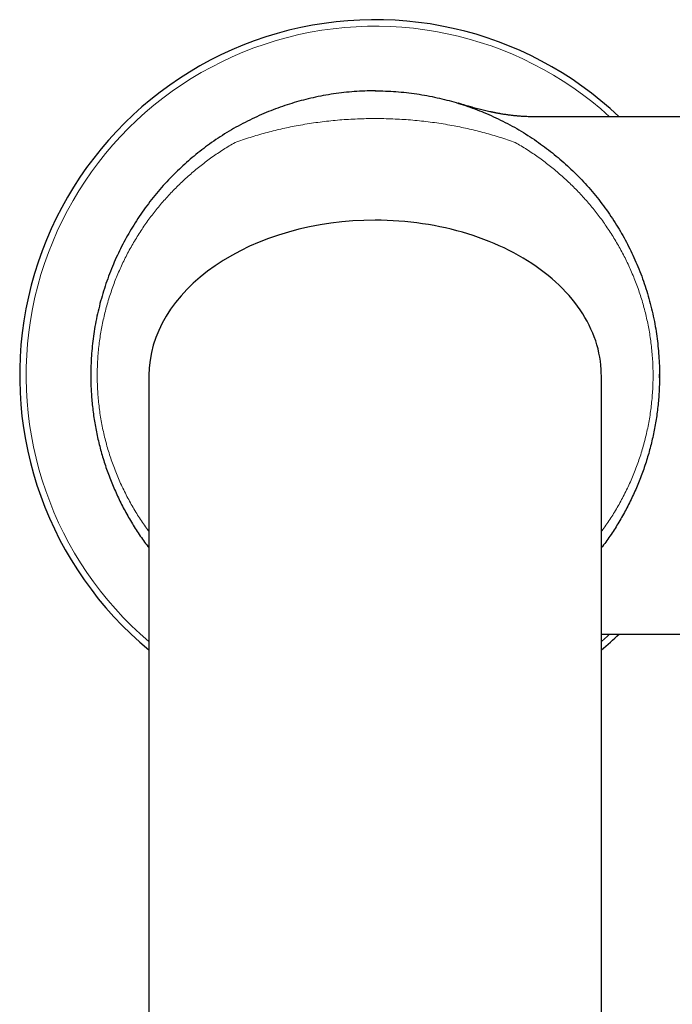
# Model space of a CAD drawing. Units: millimetres. Extents: x 8 to 840, y 12 to 846.
# Drawn here: x 383 to 433, y 371 to 447 of the extents above; entities that cross this region are included whole.
import ezdxf

# ---------------------------------------------------------------- set-up
doc = ezdxf.new("R2010")
doc.units = ezdxf.units.MM

msp = doc.modelspace()

# ---------------------------------------------------------------- linework, layer by layer
at = {"color": 7, "linetype": 'Continuous', "lineweight": 30}
for p, q in [((454.033, 439.251), (422.596, 439.251)), ((392.931, 419.251), (392.931, 358.333)), ((427.931, 358.333), (427.931, 419.251)), ((427.931, 399.251), (454.033, 399.251))]:
    msp.add_line(p, q, dxfattribs=at)
at = {"color": 7, "linetype": 'Continuous', "lineweight": 30, "flags": 128}
for points in [[(410.465, 441.251), (410.431, 441.251), (410.31, 441.25)], [(427.931, 419.251), (427.929, 419.409), (427.917, 419.726), (427.893, 420.042), (427.856, 420.358), (427.807, 420.673), (427.747, 420.987), (427.674, 421.3), (427.589, 421.611), (427.492, 421.921), (427.383, 422.229), (427.263, 422.535), (427.13, 422.838), (426.987, 423.139), (426.831, 423.438), (426.664, 423.733), (426.486, 424.025), (426.297, 424.314), (426.096, 424.6), (425.885, 424.881), (425.663, 425.159), (425.43, 425.433), (425.187, 425.702), (424.933, 425.967), (424.67, 426.227), (424.396, 426.482), (424.113, 426.733), (423.82, 426.978), (423.518, 427.217), (423.207, 427.452), (422.887, 427.68), (422.558, 427.902), (422.22, 428.119), (421.875, 428.329), (421.521, 428.533), (421.16, 428.731), (420.792, 428.922), (420.416, 429.106), (420.033, 429.283), (419.643, 429.453), (419.247, 429.617), (418.845, 429.773), (418.437, 429.921), (418.024, 430.062), (417.605, 430.196), (417.181, 430.322), (416.753, 430.44), (416.32, 430.551), (415.882, 430.654), (415.442, 430.748), (414.997, 430.835), (414.55, 430.914), (414.099, 430.984), (413.646, 431.047), (413.191, 431.101), (412.734, 431.146), (412.275, 431.184), (411.815, 431.213), (411.354, 431.234), (410.893, 431.247), (410.431, 431.251)], [(388.431, 419.404), (388.431, 419.251), (388.431, 419.154)], [(432.43, 419.062), (432.431, 419.251), (432.43, 419.36)]]:
    msp.add_lwpolyline(points, dxfattribs=at)
at = {"color": 7, "linetype": 'Continuous', "lineweight": 30}
for start, end in [(46.65823, 230.4788), (309.5212, 313.3418)]:
    msp.add_arc((410.431, 419.251), 27.5, start, end, dxfattribs=at)
at = {"color": 8, "linetype": 'Continuous', "lineweight": 0}
for start, end in [(47.79454, 229.59787), (310.40213, 312.20549)]:
    msp.add_arc((410.431, 419.251), 27, start, end, dxfattribs=at)
at = {"color": 7, "linetype": 'Continuous', "lineweight": 30}
msp.add_ellipse((410.431, 419.251), major_axis=(17.5, 0), ratio=0.685714, start_param=1.570796, end_param=3.141593, dxfattribs=at)
for points, knots in [([(410.431, 441.251), (410.162, 441.248), (409.624, 441.242), (408.819, 441.196), (408.016, 441.123), (407.216, 441.02), (406.421, 440.887), (405.646, 440.729), (404.892, 440.547), (404.159, 440.343), (403.434, 440.113), (402.717, 439.859), (401.996, 439.575), (401.271, 439.258), (400.544, 438.909), (399.83, 438.534), (399.13, 438.132), (398.446, 437.706), (397.791, 437.263), (397.164, 436.806), (396.565, 436.337), (395.983, 435.848), (395.418, 435.339), (394.86, 434.8), (394.311, 434.23), (393.773, 433.629), (393.257, 433.009), (392.765, 432.371), (392.296, 431.715), (391.86, 431.054), (391.456, 430.392), (391.082, 429.73), (390.731, 429.055), (390.404, 428.369), (390.095, 427.657), (389.806, 426.921), (389.539, 426.16), (389.3, 425.39), (389.089, 424.612), (388.907, 423.826), (388.756, 423.049), (388.636, 422.283), (388.544, 421.528), (388.479, 420.77), (388.438, 420.011), (388.433, 419.504), (388.431, 419.251)], [0, 0, 0, 0, 0.023333, 0.046667, 0.07, 0.093333, 0.116666, 0.14, 0.162, 0.184, 0.206, 0.228, 0.25, 0.273333, 0.296667, 0.32, 0.343333, 0.366666, 0.39, 0.412, 0.434, 0.456, 0.478, 0.5, 0.523333, 0.546667, 0.57, 0.593333, 0.616666, 0.64, 0.662, 0.684, 0.706, 0.728, 0.75, 0.773333, 0.796667, 0.82, 0.843333, 0.866666, 0.89, 0.912, 0.934, 0.956, 0.978, 1, 1, 1, 1]), ([(410.431, 441.251), (410.7, 441.248), (411.237, 441.242), (412.042, 441.196), (412.845, 441.123), (413.645, 441.02), (414.441, 440.887), (415.216, 440.729), (415.97, 440.547), (416.702, 440.343), (417.427, 440.113), (418.144, 439.859), (418.866, 439.575), (419.591, 439.258), (420.318, 438.909), (421.032, 438.534), (421.731, 438.132), (422.416, 437.706), (423.071, 437.263), (423.698, 436.806), (424.296, 436.337), (424.879, 435.848), (425.443, 435.339), (426.001, 434.8), (426.55, 434.23), (427.088, 433.629), (427.604, 433.009), (428.097, 432.371), (428.566, 431.715), (429.002, 431.054), (429.406, 430.392), (429.78, 429.73), (430.13, 429.055), (430.457, 428.369), (430.766, 427.657), (431.056, 426.921), (431.323, 426.16), (431.562, 425.39), (431.773, 424.612), (431.955, 423.826), (432.105, 423.049), (432.225, 422.283), (432.317, 421.528), (432.382, 420.77), (432.423, 420.011), (432.428, 419.504), (432.431, 419.251)], [0, 0, 0, 0, 0.023333, 0.046667, 0.07, 0.093333, 0.116666, 0.14, 0.162, 0.184, 0.206, 0.228, 0.25, 0.273333, 0.296667, 0.32, 0.343333, 0.366666, 0.39, 0.412, 0.434, 0.456, 0.478, 0.5, 0.523333, 0.546667, 0.57, 0.593333, 0.616666, 0.64, 0.662, 0.684, 0.706, 0.728, 0.75, 0.773333, 0.796667, 0.82, 0.843333, 0.866666, 0.89, 0.912, 0.934, 0.956, 0.978, 1, 1, 1, 1]), ([(422.596, 439.251), (422.524, 439.251), (422.384, 439.252), (422.182, 439.257), (421.997, 439.265), (421.828, 439.274), (421.674, 439.285), (421.545, 439.295), (421.438, 439.304), (421.351, 439.312), (421.271, 439.32), (421.195, 439.328), (421.119, 439.336), (420.974, 439.353), (420.755, 439.38), (420.46, 439.423), (420.23, 439.461), (420.069, 439.489), (419.98, 439.505), (419.891, 439.521), (419.805, 439.538), (419.728, 439.553), (419.667, 439.565), (419.621, 439.574), (419.587, 439.581), (419.551, 439.588), (419.509, 439.597), (419.459, 439.607), (419.358, 439.629), (419.205, 439.662), (418.995, 439.71), (418.784, 439.76), (418.571, 439.812), (418.362, 439.866), (418.151, 439.921), (417.941, 439.978), (417.75, 440.031), (417.579, 440.079), (417.431, 440.122), (417.293, 440.162), (417.166, 440.199), (417.073, 440.227), (417.011, 440.245), (416.978, 440.255), (416.951, 440.263), (416.93, 440.269), (416.915, 440.274), (416.901, 440.278), (416.884, 440.283), (416.87, 440.287), (416.86, 440.29), (416.856, 440.292), (416.857, 440.291), (416.857, 440.291)], [0, 0, 0, 0, 0.034509, 0.06646, 0.09587, 0.122749, 0.147106, 0.168946, 0.184343, 0.19819, 0.210529, 0.222504, 0.234638, 0.246931, 0.292137, 0.339387, 0.388693, 0.402869, 0.417207, 0.431708, 0.446147, 0.458743, 0.469111, 0.475692, 0.480897, 0.485809, 0.493051, 0.501423, 0.509993, 0.542037, 0.576076, 0.612258, 0.645444, 0.680167, 0.714943, 0.749338, 0.783348, 0.809439, 0.833904, 0.856682, 0.877727, 0.896797, 0.903005, 0.908543, 0.913588, 0.918441, 0.923443, 0.928892, 0.941366, 0.956047, 0.973015, 0.992323, 1, 1, 1, 1]), ([(388.431, 419.251), (388.432, 419.062), (388.435, 418.684), (388.458, 418.117), (388.494, 417.552), (388.545, 416.987), (388.611, 416.424), (388.691, 415.862), (388.785, 415.303), (388.894, 414.747), (389.017, 414.193), (389.155, 413.643), (389.306, 413.097), (389.472, 412.555), (389.651, 412.017), (389.845, 411.484), (390.052, 410.956), (390.272, 410.434), (390.506, 409.917), (390.753, 409.407), (391.013, 408.903), (391.286, 408.406), (391.572, 407.917), (391.871, 407.434), (392.181, 406.96), (392.505, 406.494), (392.755, 406.148), (392.901, 405.96), (392.931, 405.921)], [0, 0, 0, 0, 0.0395876, 0.0791751, 0.1187627, 0.1583502, 0.1979378, 0.2375253, 0.2771129, 0.3167004, 0.356288, 0.3958755, 0.4354631, 0.4750506, 0.5146382, 0.5542258, 0.5938133, 0.6334009, 0.6729884, 0.712576, 0.7521635, 0.7917511, 0.8313386, 0.8709262, 0.9105137, 0.9501013, 0.9896889, 1, 1, 1, 1]), ([(432.431, 419.251), (432.429, 419.062), (432.427, 418.684), (432.404, 418.117), (432.368, 417.552), (432.316, 416.987), (432.251, 416.424), (432.171, 415.862), (432.076, 415.303), (431.967, 414.747), (431.844, 414.193), (431.707, 413.643), (431.555, 413.097), (431.39, 412.555), (431.21, 412.017), (431.017, 411.484), (430.81, 410.956), (430.589, 410.434), (430.355, 409.917), (430.108, 409.407), (429.848, 408.903), (429.575, 408.406), (429.289, 407.917), (428.991, 407.434), (428.68, 406.96), (428.357, 406.494), (428.107, 406.148), (427.961, 405.96), (427.931, 405.921)], [0, 0, 0, 0, 0.039588, 0.079175, 0.118763, 0.15835, 0.197938, 0.237525, 0.277113, 0.3167, 0.356288, 0.395876, 0.435463, 0.475051, 0.514638, 0.554226, 0.593813, 0.633401, 0.672988, 0.712576, 0.752164, 0.791751, 0.831339, 0.870926, 0.910514, 0.950101, 0.989689, 1, 1, 1, 1])]:
    msp.add_open_spline(points, degree=3, knots=knots, dxfattribs=at)
at = {"color": 8, "linetype": 'Continuous', "lineweight": 0}
for points, knots in [([(410.431, 439.111), (410.202, 439.11), (409.746, 439.107), (409.061, 439.085), (408.376, 439.05), (407.692, 439.001), (407.012, 438.938), (406.337, 438.861), (405.666, 438.771), (404.996, 438.666), (404.351, 438.552), (403.731, 438.429), (403.136, 438.299), (402.542, 438.157), (401.949, 438.003), (401.358, 437.837), (400.768, 437.658), (400.18, 437.467), (399.791, 437.33), (399.597, 437.261)], [0, 0, 0, 0, 0.061998, 0.124013, 0.186063, 0.248169, 0.310348, 0.371504, 0.432762, 0.494136, 0.555641, 0.610677, 0.665838, 0.721133, 0.776574, 0.832169, 0.887931, 0.94387, 1, 1, 1, 1]), ([(410.431, 439.111), (410.659, 439.11), (411.116, 439.107), (411.8, 439.085), (412.485, 439.05), (413.169, 439.001), (413.849, 438.938), (414.525, 438.861), (415.195, 438.771), (415.865, 438.666), (416.51, 438.552), (417.13, 438.429), (417.726, 438.299), (418.32, 438.157), (418.913, 438.003), (419.504, 437.837), (420.093, 437.658), (420.681, 437.467), (421.07, 437.33), (421.265, 437.261)], [0, 0, 0, 0, 0.061998, 0.124013, 0.186063, 0.248169, 0.310348, 0.371504, 0.432762, 0.494136, 0.555641, 0.610677, 0.665838, 0.721133, 0.776574, 0.832169, 0.887931, 0.94387, 1, 1, 1, 1]), ([(399.596, 437.261), (399.443, 437.172), (399.137, 436.994), (398.686, 436.714), (398.242, 436.423), (397.806, 436.12), (397.379, 435.81), (396.963, 435.49), (396.557, 435.163), (396.158, 434.826), (395.765, 434.477), (395.379, 434.116), (394.998, 433.743), (394.627, 433.36), (394.264, 432.967), (393.914, 432.568), (393.574, 432.162), (393.247, 431.749), (392.929, 431.327), (392.619, 430.894), (392.318, 430.45), (392.027, 429.994), (391.746, 429.53), (391.477, 429.057), (391.221, 428.579), (390.978, 428.096), (390.749, 427.609), (390.532, 427.114), (390.326, 426.609), (390.132, 426.094), (389.95, 425.569), (389.782, 425.038), (389.629, 424.501), (389.49, 423.962), (389.367, 423.421), (389.26, 422.878), (389.166, 422.332), (389.117, 421.965), (389.092, 421.782)], [0, 0, 0, 0, 0.027382, 0.054759, 0.082135, 0.109511, 0.136891, 0.163789, 0.190698, 0.217621, 0.24456, 0.272011, 0.299488, 0.326995, 0.354537, 0.382117, 0.409248, 0.436426, 0.463655, 0.490939, 0.518782, 0.54669, 0.57467, 0.602724, 0.630857, 0.658566, 0.686356, 0.714229, 0.742185, 0.770737, 0.799376, 0.828101, 0.856911, 0.885802, 0.914252, 0.942773, 0.971357, 1, 1, 1, 1]), ([(421.265, 437.261), (421.418, 437.172), (421.725, 436.994), (422.175, 436.714), (422.619, 436.423), (423.056, 436.12), (423.482, 435.81), (423.899, 435.49), (424.305, 435.163), (424.703, 434.826), (425.096, 434.477), (425.483, 434.116), (425.863, 433.743), (426.235, 433.36), (426.597, 432.967), (426.948, 432.568), (427.287, 432.162), (427.615, 431.749), (427.932, 431.327), (428.242, 430.894), (428.543, 430.45), (428.835, 429.994), (429.116, 429.53), (429.385, 429.057), (429.641, 428.579), (429.883, 428.096), (430.113, 427.609), (430.33, 427.114), (430.536, 426.609), (430.73, 426.094), (430.911, 425.569), (431.079, 425.038), (431.233, 424.501), (431.371, 423.962), (431.494, 423.421), (431.602, 422.878), (431.695, 422.332), (431.745, 421.965), (431.77, 421.782)], [0, 0, 0, 0, 0.027382, 0.054759, 0.082135, 0.109511, 0.136891, 0.163789, 0.190698, 0.217621, 0.24456, 0.272011, 0.299488, 0.326995, 0.354537, 0.382117, 0.409248, 0.436426, 0.463655, 0.490939, 0.518782, 0.54669, 0.57467, 0.602724, 0.630857, 0.658566, 0.686356, 0.714229, 0.742185, 0.770737, 0.799376, 0.828101, 0.856911, 0.885802, 0.914252, 0.942773, 0.971357, 1, 1, 1, 1]), ([(389.092, 421.782), (389.069, 421.59), (389.023, 421.206), (388.976, 420.628), (388.944, 420.048), (388.929, 419.468), (388.931, 418.89), (388.95, 418.316), (388.984, 417.747), (389.035, 417.18), (389.102, 416.612), (389.186, 416.043), (389.287, 415.475), (389.403, 414.912), (389.536, 414.353), (389.682, 413.803), (389.843, 413.262), (390.017, 412.731), (390.205, 412.206), (390.408, 411.685), (390.625, 411.169), (390.857, 410.657), (391.103, 410.153), (391.361, 409.657), (391.63, 409.172), (391.909, 408.7), (392.197, 408.238), (392.498, 407.786), (392.742, 407.433), (392.89, 407.234), (392.931, 407.179)], [0, 0, 0, 0, 0.037435, 0.07493, 0.112464, 0.150019, 0.187578, 0.224455, 0.261305, 0.298116, 0.334875, 0.372239, 0.409527, 0.44673, 0.483839, 0.520847, 0.55709, 0.593226, 0.629252, 0.665165, 0.701617, 0.737955, 0.774182, 0.810302, 0.846319, 0.881597, 0.916785, 0.951888, 0.98691, 1, 1, 1, 1]), ([(431.77, 421.782), (431.792, 421.59), (431.838, 421.206), (431.886, 420.628), (431.918, 420.048), (431.932, 419.468), (431.93, 418.89), (431.912, 418.316), (431.877, 417.747), (431.826, 417.18), (431.759, 416.612), (431.675, 416.043), (431.575, 415.475), (431.458, 414.912), (431.326, 414.353), (431.179, 413.803), (431.019, 413.262), (430.845, 412.731), (430.657, 412.206), (430.454, 411.685), (430.236, 411.169), (430.004, 410.657), (429.759, 410.153), (429.501, 409.657), (429.232, 409.172), (428.953, 408.7), (428.664, 408.238), (428.364, 407.786), (428.119, 407.433), (427.971, 407.234), (427.931, 407.179)], [0, 0, 0, 0, 0.037435, 0.0749297, 0.1124641, 0.1500194, 0.1875784, 0.2244548, 0.261305, 0.2981159, 0.3348755, 0.372239, 0.409527, 0.4467297, 0.4838389, 0.5208471, 0.5570904, 0.5932264, 0.6292518, 0.6651654, 0.7016171, 0.7379548, 0.7741819, 0.8103019, 0.846319, 0.8815972, 0.9167851, 0.9518876, 0.9869098, 1, 1, 1, 1])]:
    msp.add_open_spline(points, degree=3, knots=knots, dxfattribs=at)

doc.saveas('drawing.dxf')
